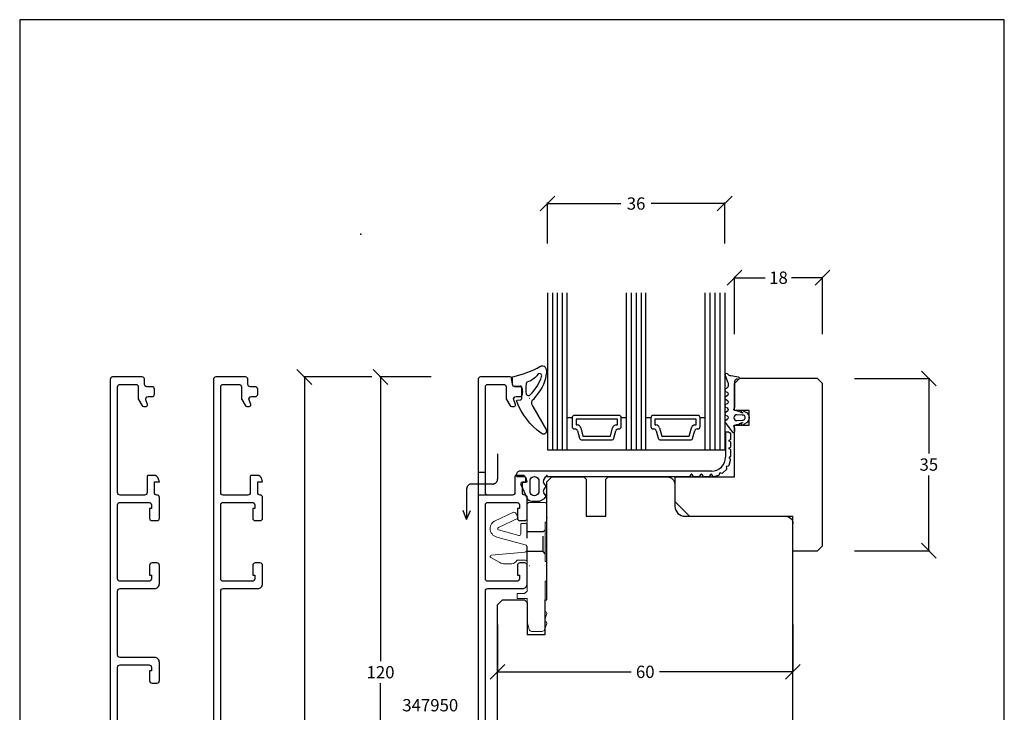
# Model space of a CAD drawing. Units: millimetres. Extents: x 190 to 390, y 123 to 405.
# Drawn here: x 190 to 390, y 265 to 405 of the extents above; entities that cross this region are included whole.
import ezdxf

# ---------------------------------------------------------------- set-up
doc = ezdxf.new("R2010")
doc.units = ezdxf.units.MM
for name, pattern in [('0', [0]), ('28', [0]), ('5', [0]), ('STRICHPUNKT2', [12.7, 6.35, -3.175, 0, -3.175]), ('VERDECKT2', [4.7625, 3.175, -1.5875])]:
    doc.linetypes.add(name, pattern=pattern)
for name, color, linetype in [('15SCHRIFT1', 24, '0'), ('1RAHMEN', 7, '28'), ('2FLÜGEL', 7, '28'), ('6ISOLATION', 6, '0'), ('CONNEX_ALU_0_5', 50, 'Continuous'), ('CONNEX_EINFUEGEPUNKT', 3, 'Continuous'), ('CONNEX_LINIE_0_18', 116, 'Continuous'), ('CONNEX_ZUBEHOER-STRICH-PUN', 116, 'STRICHPUNKT2'), ('CONNEX_ZUBEHOER-STRICH-STR', 140, 'VERDECKT2'), ('LOGO', 7, '5'), ('metall', 1, 'Continuous')]:
    doc.layers.add(name, color=color, linetype=linetype)
doc.layers.add('LINIE_DUENN', color=7, linetype='Continuous', lineweight=15)
doc.dimstyles.new('MASS1-1', dxfattribs={"dimtxt": 2.5, "dimasz": 3, "dimexe": 0.2, "dimexo": 10, "dimgap": 1, "dimtad": 0, "dimtih": 1, "dimtoh": 1, "dimdec": 0, "dimzin": 0, "dimdsep": 46, "dimtxsty": 'Standard', "dimblk1": 'OBLIQUE', "dimblk2": 'OBLIQUE', "dimsah": 1, "dimcen": 0.1, "dimclrt": 7, "dimadec": 0, "dimazin": 0, "dimtfac": 1, "dimtdec": 0, "dimtofl": 0, "dimtmove": 0, "dimatfit": 3, "dimldrblk": 'OBLIQUE', "dimfxl": 1, "dimtolj": 1, "dimtzin": 0, "dimarcsym": 0})

# ---------------------------------------------------------------- blocks, each defined once
blk = doc.blocks.new('_Oblique')
at = {"color": 0, "linetype": 'ByBlock', "lineweight": -2}
blk.add_line((-0.5, -0.5), (0.5, 0.5), dxfattribs=at)
blk = doc.blocks.new('*D195')
at = {"layer": '15SCHRIFT1', "color": 0, "lineweight": -2, "transparency": 16777216}
for p, q in [((261.26, 332.9), (247.34, 332.9)), ((247.54, 332.9), (247.54, 259.15)), ((247.54, 180.9), (247.54, 254.65)), ((261.26, 180.9), (247.34, 180.9))]:
    blk.add_line(p, q, dxfattribs=at)
at = {"layer": 'Defpoints', "color": 0, "transparency": 16777216}
for p in [(247.54, 332.9), (271.26, 332.9), (271.26, 180.9)]:
    blk.add_point(p, dxfattribs=at)
at = {"layer": '15SCHRIFT1', "color": 0, "lineweight": -2, "transparency": 16777216, "xscale": 3, "yscale": 3, "zscale": 3}
for p, rotation in [((247.54, 332.9), 90), ((247.54, 180.9), 270)]:
    blk.add_blockref('_Oblique', p, dxfattribs=dict(at, rotation=rotation))
at = {"layer": '15SCHRIFT1', "color": 7, "transparency": 16777216, "insert": (247.54, 256.9), "char_height": 2.5, "attachment_point": 5}
blk.add_mtext('\\A1;152', dxfattribs=at)
blk = doc.blocks.new('*D196')
at = {"layer": '15SCHRIFT1', "color": 0, "lineweight": -2, "transparency": 16777216}
for p, q in [((273.32, 332.9), (262.81, 332.9)), ((263.01, 332.9), (263.01, 275.15)), ((263.01, 212.9), (263.01, 270.65)), ((273.32, 212.9), (262.81, 212.9))]:
    blk.add_line(p, q, dxfattribs=at)
at = {"layer": 'Defpoints', "color": 0, "transparency": 16777216}
for p in [(283.32, 332.9), (263.01, 212.9), (283.32, 212.9)]:
    blk.add_point(p, dxfattribs=at)
at = {"layer": '15SCHRIFT1', "color": 0, "lineweight": -2, "transparency": 16777216, "xscale": 3, "yscale": 3, "zscale": 3}
for p, rotation in [((263.01, 332.9), 90), ((263.01, 212.9), 270)]:
    blk.add_blockref('_Oblique', p, dxfattribs=dict(at, rotation=rotation))
at = {"layer": '15SCHRIFT1', "color": 7, "transparency": 16777216, "insert": (263.01, 272.9), "char_height": 2.5, "attachment_point": 5}
blk.add_mtext('\\A1;120', dxfattribs=at)
blk = doc.blocks.new('*D203')
at = {"layer": '15SCHRIFT1', "color": 0, "lineweight": -2, "transparency": 16777216}
for p, q in [((359.28, 332.6), (374.58, 332.6)), ((374.38, 332.6), (374.38, 317.35)), ((374.38, 297.6), (374.38, 312.85)), ((359.28, 297.6), (374.58, 297.6))]:
    blk.add_line(p, q, dxfattribs=at)
at = {"layer": 'Defpoints', "color": 0, "transparency": 16777216}
for p in [(349.28, 332.6), (374.38, 332.6), (349.28, 297.6)]:
    blk.add_point(p, dxfattribs=at)
at = {"layer": '15SCHRIFT1', "color": 0, "lineweight": -2, "transparency": 16777216, "xscale": 3, "yscale": 3, "zscale": 3}
for p, rotation in [((374.38, 332.6), 90), ((374.38, 297.6), 270)]:
    blk.add_blockref('_Oblique', p, dxfattribs=dict(at, rotation=rotation))
at = {"layer": '15SCHRIFT1', "color": 7, "transparency": 16777216, "insert": (374.38, 315.1), "char_height": 2.5, "attachment_point": 5}
blk.add_mtext('\\A1;35', dxfattribs=at)
blk = doc.blocks.new('*D204')
at = {"layer": '15SCHRIFT1', "color": 0, "lineweight": -2, "transparency": 16777216}
for p, q in [((334.9, 341.6), (334.9, 353.27)), ((334.9, 353.07), (341.17, 353.07)), ((352.78, 353.07), (346.51, 353.07)), ((352.78, 341.6), (352.78, 353.27))]:
    blk.add_line(p, q, dxfattribs=at)
at = {"layer": 'Defpoints', "color": 0, "transparency": 16777216}
for p in [(334.9, 353.07), (334.9, 331.6), (352.78, 331.6)]:
    blk.add_point(p, dxfattribs=at)
at = {"layer": '15SCHRIFT1', "color": 0, "lineweight": -2, "transparency": 16777216, "xscale": 3, "yscale": 3, "zscale": 3, "rotation": 180}
blk.add_blockref('_Oblique', (334.9, 353.07), dxfattribs=at)
at = {"layer": '15SCHRIFT1', "color": 0, "lineweight": -2, "transparency": 16777216, "xscale": 3, "yscale": 3, "zscale": 3}
blk.add_blockref('_Oblique', (352.78, 353.07), dxfattribs=at)
at = {"layer": '15SCHRIFT1', "color": 7, "transparency": 16777216, "insert": (343.84, 353.07), "char_height": 2.5, "attachment_point": 5}
blk.add_mtext('\\A1;18', dxfattribs=at)
blk = doc.blocks.new('*D205')
at = {"layer": '15SCHRIFT1', "color": 0, "lineweight": -2, "transparency": 16777216}
for p, q in [((296.92, 360.01), (296.92, 368.34)), ((296.92, 368.14), (311.83, 368.14)), ((332.92, 368.14), (318, 368.14)), ((332.92, 360.01), (332.92, 368.34))]:
    blk.add_line(p, q, dxfattribs=at)
at = {"layer": 'Defpoints', "color": 0, "transparency": 16777216}
for p in [(296.92, 368.14), (296.92, 350.01), (332.92, 350.01)]:
    blk.add_point(p, dxfattribs=at)
at = {"layer": '15SCHRIFT1', "color": 0, "lineweight": -2, "transparency": 16777216, "xscale": 3, "yscale": 3, "zscale": 3, "rotation": 180}
blk.add_blockref('_Oblique', (296.92, 368.14), dxfattribs=at)
at = {"layer": '15SCHRIFT1', "color": 0, "lineweight": -2, "transparency": 16777216, "xscale": 3, "yscale": 3, "zscale": 3}
blk.add_blockref('_Oblique', (332.92, 368.14), dxfattribs=at)
at = {"layer": '15SCHRIFT1', "color": 7, "transparency": 16777216, "insert": (314.92, 368.14), "char_height": 2.5, "attachment_point": 5}
blk.add_mtext('\\A1;36', dxfattribs=at)
blk = doc.blocks.new('*D206')
at = {"layer": '15SCHRIFT1', "color": 0, "lineweight": -2, "transparency": 16777216}
for p, q in [((286.78, 282.6), (286.78, 273.18)), ((346.78, 282.6), (346.78, 273.18)), ((286.78, 272.98), (313.91, 272.98)), ((346.78, 272.98), (319.66, 272.98))]:
    blk.add_line(p, q, dxfattribs=at)
at = {"layer": 'Defpoints', "color": 0, "transparency": 16777216}
for p in [(286.78, 272.98), (286.78, 272.6), (346.78, 272.6)]:
    blk.add_point(p, dxfattribs=at)
at = {"layer": '15SCHRIFT1', "color": 0, "lineweight": -2, "transparency": 16777216, "xscale": 3, "yscale": 3, "zscale": 3, "rotation": 180}
blk.add_blockref('_Oblique', (286.78, 272.98), dxfattribs=at)
at = {"layer": '15SCHRIFT1', "color": 0, "lineweight": -2, "transparency": 16777216, "xscale": 3, "yscale": 3, "zscale": 3}
blk.add_blockref('_Oblique', (346.78, 272.98), dxfattribs=at)
at = {"layer": '15SCHRIFT1', "color": 7, "transparency": 16777216, "insert": (316.78, 272.98), "char_height": 2.5, "attachment_point": 5}
blk.add_mtext('\\A1;60', dxfattribs=at)

msp = doc.modelspace()

# ---------------------------------------------------------------- linework, layer by layer
msp.add_line((294.25, 313.1), (294.25, 313.1))
at = {"layer": '1RAHMEN'}
for p, q in [((297.92, 350.01), (297.92, 318.1)), ((298.92, 350.01), (298.92, 318.1)), ((299.92, 350.01), (299.92, 318.1)), ((313.92, 350.01), (313.92, 318.1)), ((314.92, 350.01), (314.92, 318.1)), ((315.92, 350.01), (315.92, 318.1)), ((329.92, 350.01), (329.92, 318.1)), ((330.92, 350.01), (330.92, 318.1)), ((331.92, 350.01), (331.92, 318.1)), ((351.78, 332.6), (335.9, 332.6)), ((352.78, 331.6), (351.78, 332.6)), ((352.78, 298.6), (352.78, 331.6)), ((301.92, 324.6), (300.92, 324.6)), ((301.92, 324.6), (301.92, 322.85)), ((311.42, 325.1), (302.42, 325.1)), ((311.12, 324.3), (302.72, 324.3)), ((302.72, 324.3), (302.72, 323.15)), ((311.12, 323.15), (311.12, 324.3)), ((312.92, 324.6), (311.92, 324.6)), ((311.92, 322.85), (311.92, 324.6)), ((317.92, 324.6), (316.92, 324.6)), ((317.92, 324.6), (317.92, 322.85)), ((327.42, 325.1), (318.42, 325.1)), ((327.12, 324.3), (318.72, 324.3)), ((318.72, 324.3), (318.72, 323.15)), ((327.12, 323.15), (327.12, 324.3)), ((328.92, 324.6), (327.92, 324.6)), ((327.92, 322.85), (327.92, 324.6)), ((302.42, 322.35), (302.53, 322.35)), ((302.72, 323.15), (302.95, 323.15)), ((303.68, 322.59), (304.13, 320.9)), ((309.7, 320.9), (310.15, 322.59)), ((310.88, 323.15), (311.12, 323.15)), ((311.3, 322.35), (311.42, 322.35)), ((318.42, 322.35), (318.53, 322.35)), ((318.72, 323.15), (318.95, 323.15)), ((319.68, 322.59), (320.13, 320.9)), ((325.7, 320.9), (326.15, 322.59)), ((326.88, 323.15), (327.12, 323.15)), ((327.3, 322.35), (327.42, 322.35)), ((303.02, 321.98), (303.42, 320.47)), ((303.9, 320.1), (309.93, 320.1)), ((304.13, 320.9), (309.7, 320.9)), ((310.41, 320.47), (310.82, 321.98)), ((319.02, 321.98), (319.42, 320.47)), ((319.9, 320.1), (325.93, 320.1)), ((320.13, 320.9), (325.7, 320.9)), ((326.41, 320.47), (326.82, 321.98)), ((296.92, 318.1), (332.92, 318.1)), ((346.78, 230.6), (346.78, 304.6)), ((352.78, 298.6), (351.78, 297.6)), ((346.78, 297.6), (351.78, 297.6))]:
    msp.add_line(p, q, dxfattribs=at)
for points in [[(296.92, 350.01), (296.92, 318.1)], [(300.92, 318.1), (300.92, 350.01)], [(312.92, 350.01), (312.92, 318.1)], [(316.92, 318.1), (316.92, 350.01)], [(328.92, 318.1), (328.92, 350.01)], [(332.92, 350.01), (332.92, 318.1)]]:
    msp.add_lwpolyline(points, dxfattribs=at)
at = {"layer": '1RAHMEN', "flags": 128}
for points in [[(322.78, 312.6), (334.9, 312.6), (334.9, 323.1), (337.9, 323.1), (337.9, 326.1), (334.9, 326.1), (334.9, 331.6), (335.9, 332.6)], [(325.78, 304.6), (322.78, 307.6)]]:
    msp.add_lwpolyline(points, dxfattribs=at)
at = {"layer": '1RAHMEN'}
for points in [[(286.78, 258.6), (286.78, 286.6), (287.78, 287.6), (292.28, 287.6), (292.78, 287.1), (292.78, 280.6), (296.48, 280.6), (296.48, 287.6), (296.78, 287.6), (296.78, 311.6), (297.78, 312.6), (304.28, 312.6), (304.78, 312.1), (304.78, 304.6), (308.78, 304.6), (308.78, 312.1), (309.28, 312.6), (321.28, 312.6, -0.414214), (322.78, 311.1)], [(322.78, 312.6), (322.78, 306.6, 0.403991), (324.88, 304.6), (346.78, 304.6)], [(345.28, 304.6, -0.414214), (346.78, 303.1)]]:
    msp.add_lwpolyline(points, format="xyb", dxfattribs=at)
for centre, radius, start, end in [((302.42, 324.6), 0.5, 90, 180), ((311.42, 324.6), 0.5, 0, 90), ((318.42, 324.6), 0.5, 90, 180), ((327.42, 324.6), 0.5, 0, 90), ((302.42, 322.85), 0.5, 180, 270), ((302.53, 321.85), 0.5, 15, 90), ((302.95, 322.4), 0.75, 15, 90), ((310.88, 322.4), 0.75, 90, 165), ((311.3, 321.85), 0.5, 90, 165), ((311.42, 322.85), 0.5, 270, 0), ((318.42, 322.85), 0.5, 180, 270), ((318.53, 321.85), 0.5, 15, 90), ((318.95, 322.4), 0.75, 15, 90), ((326.88, 322.4), 0.75, 90, 165), ((327.3, 321.85), 0.5, 90, 165), ((327.42, 322.85), 0.5, 270, 0), ((303.9, 320.6), 0.5, 195, 270), ((309.93, 320.6), 0.5, 270, 345), ((319.9, 320.6), 0.5, 195, 270), ((325.93, 320.6), 0.5, 270, 345)]:
    msp.add_arc(centre, radius, start, end, dxfattribs=at)
at = {"layer": '2FLÜGEL', "linetype": 'Continuous'}
for p, q in [((293.28, 328.6), (293.33, 328.6)), ((293.28, 294.6), (293.33, 294.6))]:
    msp.add_line(p, q, dxfattribs=at)
at = {"layer": '6ISOLATION'}
for p, q in [((333.09, 321.67), (333.09, 316.61)), ((333.76, 321.67), (333.09, 321.67)), ((334.07, 321.44), (333.81, 321.59)), ((333.81, 320.05), (334.07, 320.2)), ((334.17, 320.37), (334.17, 321.26)), ((334.07, 319.73), (333.81, 319.88)), ((333.81, 318.47), (334.07, 318.62)), ((334.07, 318.15), (333.81, 318.3)), ((334.17, 318.8), (334.17, 319.56)), ((334.07, 316.21), (333.84, 316.45)), ((333.84, 314.98), (334.12, 316.02)), ((333.86, 316.61), (334.07, 316.73)), ((334.17, 316.9), (334.17, 317.98)), ((332.56, 313.42), (333.32, 314.18)), ((333.37, 314.38), (333.3, 314.64)), ((333.37, 314.76), (333.69, 314.84)), ((290.77, 312.66), (292.27, 312.66)), ((330.24, 313.76), (291.37, 313.76)), ((292.47, 312.44), (292.47, 311.46)), ((296.12, 311.88), (296.57, 312.66)), ((296.57, 312.66), (325.71, 312.66)), ((325.88, 312.76), (326.09, 313.11)), ((326.26, 313.11), (326.46, 312.76)), ((326.63, 312.66), (327.71, 312.66)), ((327.88, 312.76), (328.09, 313.11)), ((328.26, 313.11), (328.46, 312.76)), ((328.63, 312.66), (329.71, 312.66)), ((329.88, 312.76), (330.09, 313.11)), ((330.26, 313.11), (330.46, 312.76)), ((330.69, 312.66), (331.72, 312.97)), ((331.86, 313.11), (331.92, 313.37)), ((332.05, 313.45), (332.37, 313.36)), ((291.5, 311.03), (292.8, 308.23)), ((292.47, 311.46), (291.77, 311.46)), ((296.47, 310.96), (296.17, 311.35)), ((296.17, 309.96), (296.47, 310.36)), ((295.57, 307.79), (296.32, 308.22)), ((296.45, 308.98), (296.17, 309.36)), ((293.71, 307.66), (295.07, 307.66))]:
    msp.add_line(p, q, dxfattribs=at)
for points in [[(291.7, 330.69, 0.476242), (291.37, 331.02), (290.22, 330.94, -0.382875), (289.9, 331.18), (289.63, 332.54, -0.421165), (289.86, 332.94, 0.074373), (295.49, 335.06, -0.41267), (296.42, 334.89, -0.164937), (296.7, 333.78, -0.1577), (294.78, 329.3, -0.070824), (293.76, 328.07, 0.259077), (293.95, 326.87), (296.7, 322.07, -0.799004), (295.64, 321.46, -0.146927), (290.69, 327.88, -0.632008), (290.78, 328.16), (291.38, 328.24, 0.433232), (291.7, 328.54)], [(294.79, 333.13, -0.115851), (292.75, 331.84, 0.17512), (292.58, 331.5, 0.07986), (292.62, 329.4, 0.598645), (293.43, 329.29, 0.123859), (295.73, 332.99, 0.327462), (295.51, 333.55, 0.475692)], [(334.82, 322.78, -0.681593), (334.97, 323.12, 0.088782), (336.5, 323.67, -1.04688), (336.54, 323.59), (336.34, 323.49, 0.87694), (336.49, 323.13), (337.4, 323.62, 0.250134), (337.94, 324.51), (337.94, 324.73, 0.250134), (337.4, 325.62), (336.49, 326.11, 0.87694), (336.34, 325.75), (336.54, 325.65, -1.04688), (336.5, 325.57, 0.088782), (334.97, 326.12, -0.430664), (334.76, 326.32), (334.96, 326.81), (334.96, 332.07, -0.198912), (335.18, 332.41, -0.267949), (335.47, 332.49), (335.72, 332.47, 0.973352), (335.75, 332.88), (334.16, 333.11, -0.167037), (333.59, 333.42), (333.51, 333.51, 0.838501), (332.99, 333.18), (333.56, 331.77, -0.118497), (333.61, 331.54), (333.61, 331.06, -0.267315), (333.36, 330.62), (333.11, 330.48, 0.577373), (333.11, 329.96), (333.39, 329.8, -0.564313), (333.41, 329.05), (333.11, 328.88, 0.577777), (333.11, 328.36), (333.4, 328.2, -0.577337), (333.4, 327.44), (333.11, 327.28, 0.577391), (333.11, 326.76), (333.4, 326.6, -0.56512), (333.41, 325.85), (333.11, 325.68, 0.577362), (333.11, 325.16), (333.4, 325, -0.577337), (333.4, 324.24), (333.12, 324.08, 0.426202), (333.01, 323.66), (334.41, 321.76, 0.751703), (334.96, 321.92), (334.96, 322.43)], [(336.52, 324.11, 1.140931), (336.49, 325.15), (335.39, 325.22, 0.999359), (335.39, 324.02)], [(293.37, 311.76, -1.000002), (295.17, 311.76), (295.17, 309.66, -1.000233), (293.37, 309.66)]]:
    msp.add_lwpolyline(points, format="xyb", close=True, dxfattribs=at)
for centre, radius, start, end in [((333.86, 321.67), 0.1, 180, 240), ((333.86, 319.97), 0.1, 120, 240), ((333.97, 321.26), 0.2, 360, 60), ((333.97, 320.37), 0.2, 300, 360), ((333.86, 318.39), 0.1, 120, 240), ((333.97, 319.56), 0.2, 360, 60), ((333.97, 318.8), 0.2, 300, 360), ((333.97, 317.98), 0.2, 360, 60), ((330.24, 316.61), 2.85, 269.9591, 0.0173), ((333.91, 316.52), 0.1, 120, 224.4919), ((333.97, 316.9), 0.2, 300, 360), ((333.93, 316.07), 0.2, 344.4919, 44.4919), ((333.39, 314.67), 0.0965, 103.6307, 197.88), ((333.18, 314.32), 0.2, 315.4586, 15.4585), ((333.64, 315.04), 0.2, 284.4919, 344.4919), ((291.37, 312.95), 0.806, 90.0003, 186.7325), ((290.77, 312.86), 0.2, 179.8988, 269.9998), ((292.27, 312.45), 0.2, 356.8467, 90), ((325.71, 312.86), 0.2, 270.0005, 330), ((326.17, 313.06), 0.1, 30, 150), ((326.63, 312.86), 0.2, 210, 270), ((327.71, 312.86), 0.2, 270, 330), ((328.17, 313.06), 0.1, 30, 150), ((328.63, 312.86), 0.2, 210, 270), ((329.71, 312.86), 0.2, 270, 330), ((330.17, 313.06), 0.1, 30, 150), ((330.63, 312.86), 0.2, 210, 286.4252), ((331.67, 313.16), 0.2, 286.4252, 346.4252), ((332.02, 313.35), 0.1, 75.4586, 166.4252), ((332.42, 313.56), 0.2, 255.4586, 315.4586), ((291.77, 311.16), 0.3, 90.0003, 204.9022), ((296.57, 311.65), 0.5, 152.8663, 216.9261), ((296.07, 310.66), 0.5, 323.1301, 36.8699), ((293.71, 308.66), 1, 205, 270.0084), ((296.57, 309.66), 0.5, 143.1301, 216.8322), ((296.07, 308.66), 0.5, 300, 40.0333), ((295.07, 308.66), 1, 270.0084, 300)]:
    msp.add_arc(centre, radius, start, end, dxfattribs=at)
msp.add_point((296.57, 310.66), dxfattribs=at)
at = {"layer": 'CONNEX_ALU_0_5'}
for p, q in [((284.32, 313.49), (282.82, 313.49)), ((284.82, 308.9), (282.82, 308.9))]:
    msp.add_line(p, q, dxfattribs=at)
at = {"layer": 'CONNEX_EINFUEGEPUNKT'}
for p in [(259.01, 361.9), (291.82, 329.9), (296.82, 312.9), (296.82, 312.9), (296.78, 304.29)]:
    msp.add_point(p, dxfattribs=at)
at = {"layer": 'CONNEX_LINIE_0_18'}
for q in [(279.76, 305.78), (281.25, 305.78)]:
    msp.add_line((280.5, 303.92), q, dxfattribs=at)
at = {"layer": 'CONNEX_ZUBEHOER-STRICH-PUN'}
for p, q in [((286.78, 317.26), (286.78, 312.14)), ((280.5, 310.14), (280.5, 303.92)), ((285.78, 311.14), (281.5, 311.14))]:
    msp.add_line(p, q, dxfattribs=at)
for centre, start, end in [((285.78, 312.14), 270, 0), ((281.5, 310.14), 90, 180)]:
    msp.add_arc(centre, 1, start, end, dxfattribs=at)
at = {"layer": 'CONNEX_ZUBEHOER-STRICH-STR'}
for p, q in [((292.82, 295.35), (292.82, 303.45)), ((296.02, 297.4), (296.02, 301.4))]:
    msp.add_line(p, q, dxfattribs=at)
for points in [[(296.52, 301.9), (296.02, 301.4), (292.82, 301.4)], [(296.52, 296.9), (296.02, 297.4), (292.82, 297.4)]]:
    msp.add_lwpolyline(points, dxfattribs=at)
at = {"layer": 'LINIE_DUENN'}
msp.add_lwpolyline([(286.99, 301.81, -0.700208), (286.94, 302.32), (290.98, 304.21), (290.56, 305.11, 0.414214), (289.9, 305.35), (286.15, 303.61, 0.291473), (285.28, 302.25), (285.28, 302.09, 0.339454), (286.62, 300.35), (292.41, 298.8, -0.339454), (292.78, 298.32), (292.78, 297.81, -0.388879), (292.33, 297.31), (285.53, 296.72, 0.73323), (285.42, 296.21), (287.22, 295.17, 0.131652), (288.22, 294.9), (289.41, 294.9, 0.198912), (290.47, 295.34), (290.78, 295.65), (292.48, 295.65, -0.414214), (292.78, 295.35), (292.78, 289.4), (292.28, 288.9), (290.78, 288.9), (290.78, 287.9), (292.78, 287.9), (292.78, 283.2), (293.22, 281.57, 0.339454), (293.7, 281.2), (295.83, 281.2, 0.315299), (296.3, 281.53), (296.77, 282.8, 0.520567), (296.48, 283.2), (296.48, 283.74), (296.77, 284.82, 0.493145), (296.48, 285.2), (296.48, 291.4), (296.78, 291.4), (296.78, 295.4), (296.48, 295.4), (296.48, 303.4), (296.78, 303.4), (296.78, 306.9, 0.414214), (296.28, 307.4), (293.28, 307.4, 0.414214), (292.78, 306.9), (292.78, 303.45, -0.414214), (292.48, 303.15), (291.78, 303.15, 0.414214), (291.48, 302.85), (291.48, 300.99, -0.493145), (291.11, 300.7)], format="xyb", close=True, dxfattribs=at)
at = {"layer": 'LOGO'}
for p, q in [((189.71, 405.5), (189.71, 122.67)), ((389.71, 405.5), (189.71, 405.5)), ((389.71, 122.67), (389.71, 405.5))]:
    msp.add_line(p, q, dxfattribs=at)
at = {"layer": 'metall', "ltscale": 0.5}
for points in [[(209.59, 258.9), (209.59, 273.9, -0.414214), (210.09, 274.4), (215.99, 274.4, -0.414214), (216.49, 273.9), (216.49, 273.2), (216.09, 273.2), (216.09, 271.2, 0.414214), (216.59, 270.7), (217.59, 270.7, 0.414214), (218.09, 271.2), (218.09, 274.9, 0.414214), (217.09, 275.9), (210.09, 275.9, -0.414214), (209.59, 276.4), (209.59, 289.4, -0.414214), (210.09, 289.9), (217.09, 289.9, 0.414214), (218.09, 290.9), (218.09, 294.6, 0.414214), (217.59, 295.1), (216.59, 295.1, 0.414214), (216.09, 294.6), (216.09, 292.6), (216.49, 292.6), (216.49, 291.9, -0.414214), (215.99, 291.4), (210.09, 291.4, -0.414214), (209.59, 291.9), (209.59, 306.9, -0.414214), (210.09, 307.4), (215.99, 307.4, -0.414214), (216.49, 306.9), (216.49, 306.2), (216.09, 306.2), (216.09, 304.2, 0.414214), (216.59, 303.7), (217.59, 303.7, 0.414214), (218.09, 304.2), (218.09, 308.4, 0.414214), (217.59, 308.9, -0.414214), (217.09, 309.4), (217.09, 311.6), (218.09, 311.6), (217.94, 312.16, 0.339454), (216.97, 312.9), (215.79, 312.9, 0.414214), (215.59, 312.7), (215.59, 309.4, -0.414214), (215.09, 308.9), (210.09, 308.9, -0.414214), (209.59, 309.4), (209.59, 330.9, -0.414214), (210.09, 331.4), (213.29, 331.4, -0.414214), (213.79, 330.9), (213.79, 328.54, 0.131652), (213.86, 328.29), (214.51, 327.15, 0.267949), (214.94, 326.9), (215.39, 326.9, 0.520567), (215.67, 327.3), (215.33, 328.23, -0.520567), (215.8, 328.9), (216.59, 328.9, 0.414214), (217.09, 329.4), (217.09, 330.4, 0.414214), (216.59, 330.9), (215.59, 330.9, -0.414214), (215.09, 331.4), (215.09, 332.4, 0.414214), (214.59, 332.9), (208.59, 332.9, 0.414214), (208.09, 332.4), (208.09, 233.4, 0.414214)], [(230.56, 226.4), (230.56, 289.4, -0.414214), (231.06, 289.9), (238.06, 289.9, 0.414214), (239.06, 290.9), (239.06, 294.6, 0.414214), (238.56, 295.1), (237.56, 295.1, 0.414214), (237.06, 294.6), (237.06, 292.6), (237.46, 292.6), (237.46, 291.9, -0.414214), (236.96, 291.4), (231.06, 291.4, -0.414214), (230.56, 291.9), (230.56, 306.9, -0.414214), (231.06, 307.4), (236.96, 307.4, -0.414214), (237.46, 306.9), (237.46, 306.2), (237.06, 306.2), (237.06, 304.2, 0.414214), (237.56, 303.7), (238.56, 303.7, 0.414214), (239.06, 304.2), (239.06, 308.4, 0.414214), (238.56, 308.9, -0.414214), (238.06, 309.4), (238.06, 311.6), (239.06, 311.6), (238.91, 312.16, 0.339454), (237.94, 312.9), (236.76, 312.9, 0.414214), (236.56, 312.7), (236.56, 309.4, -0.414214), (236.06, 308.9), (231.06, 308.9, -0.414214), (230.56, 309.4), (230.56, 330.9, -0.414214), (231.06, 331.4), (234.26, 331.4, -0.414214), (234.76, 330.9), (234.76, 328.54, 0.131652), (234.82, 328.29), (235.48, 327.15, 0.267949), (235.91, 326.9), (236.35, 326.9, 0.520567), (236.64, 327.3), (236.3, 328.23, -0.520567), (236.77, 328.9), (237.56, 328.9, 0.414214), (238.06, 329.4), (238.06, 330.4, 0.414214), (237.56, 330.9), (236.56, 330.9, -0.414214), (236.06, 331.4), (236.06, 332.4, 0.414214), (235.56, 332.9), (229.56, 332.9, 0.414214), (229.06, 332.4), (229.06, 183.4, 0.414214)], [(284.32, 256.4), (284.32, 289.4, -0.414214), (284.82, 289.9), (291.82, 289.9, 0.414214), (292.82, 290.9), (292.82, 294.6, 0.414214), (292.32, 295.1), (291.32, 295.1, 0.414214), (290.82, 294.6), (290.82, 292.6), (291.22, 292.6), (291.22, 291.9, -0.414214), (290.72, 291.4), (284.82, 291.4, -0.414214), (284.32, 291.9), (284.32, 306.9, -0.414214), (284.82, 307.4), (290.72, 307.4, -0.414214), (291.22, 306.9), (291.22, 306.2), (290.82, 306.2), (290.82, 304.2, 0.414214), (291.32, 303.7), (292.32, 303.7, 0.414214), (292.82, 304.2), (292.82, 308.4, 0.414214), (292.32, 308.9, -0.414214), (291.82, 309.4), (291.82, 311.6), (292.82, 311.6), (292.67, 312.16, 0.339454), (291.7, 312.9), (290.52, 312.9, 0.414214), (290.32, 312.7), (290.32, 309.4, -0.414214), (289.82, 308.9), (284.82, 308.9, -0.414214), (284.32, 309.4), (284.32, 330.9, -0.414214), (284.82, 331.4), (288.02, 331.4, -0.414214), (288.52, 330.9), (288.52, 328.54, 0.131652), (288.59, 328.29), (289.24, 327.15, 0.267949), (289.67, 326.9), (290.12, 326.9, 0.520567), (290.4, 327.3), (290.06, 328.23, -0.520567), (290.53, 328.9), (291.32, 328.9, 0.414214), (291.82, 329.4), (291.82, 330.4, 0.414214), (291.32, 330.9), (290.32, 330.9, -0.414214), (289.82, 331.4), (289.82, 332.4, 0.414214), (289.32, 332.9), (283.32, 332.9, 0.414214), (282.82, 332.4), (282.82, 213.4, 0.414214)]]:
    msp.add_lwpolyline(points, format="xyb", dxfattribs=at)

# ---------------------------------------------------------------- texts
at = {"layer": 'metall'}
msp.add_text('347950', height=2.5, dxfattribs=at).set_placement((267.43, 264.95))

# ---------------------------------------------------------------- dimensions: what is measured, and where the dimension line sits
at = {"layer": '15SCHRIFT1'}
for base, p1, p2, picture, middle in [((296.92, 368.14), (332.92, 350.01), (296.92, 350.01), '*D205', (314.92, 368.14)), ((334.9, 353.07), (352.78, 331.6), (334.9, 331.6), '*D204', (343.84, 353.07)), ((286.78, 272.98), (346.78, 272.6), (286.78, 272.6), '*D206', (316.78, 272.98))]:
    dim = msp.add_linear_dim(base=base, p1=p1, p2=p2, dimstyle='MASS1-1', dxfattribs=at)
    dim.commit()
    dim.dimension.update_dxf_attribs({"geometry": picture, "text_midpoint": middle})
for base, p1, p2, picture, middle in [((247.54, 332.9), (271.26, 180.9), (271.26, 332.9), '*D195', (247.54, 256.9)), ((263.01, 212.9), (283.32, 332.9), (283.32, 212.9), '*D196', (263.01, 272.9)), ((374.38, 332.6), (349.28, 297.6), (349.28, 332.6), '*D203', (374.38, 315.1))]:
    dim = msp.add_linear_dim(base=base, p1=p1, p2=p2, angle=90, dimstyle='MASS1-1', dxfattribs=at)
    dim.commit()
    dim.dimension.update_dxf_attribs({"geometry": picture, "text_midpoint": middle})

doc.saveas('drawing.dxf')
